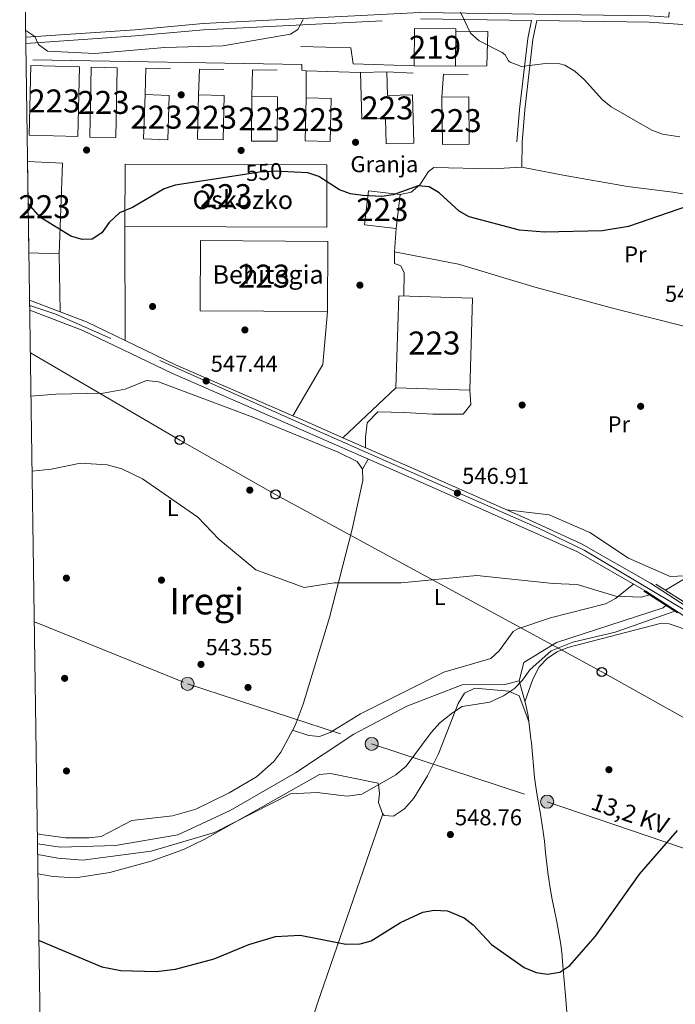
# Model space of a CAD drawing. Extents: x 600361 to 607230, y 752508 to 757237.
# Drawn here: x 600361 to 600646, y 756558 to 756986 of the extents above; entities that cross this region are included whole.
import ezdxf
from ezdxf.enums import TextEntityAlignment as Align

# ---------------------------------------------------------------- set-up
doc = ezdxf.new("R2010")
doc.units = 0
doc.header["$MEASUREMENT"] = 0
for name, pattern in [('DGN Style 3', [108.861424, 77.75816, -31.103264]), ('DGN Style 4', [124.49081416000001, 62.20652800000001, -31.103264, 0.07775816, -31.103264]), ('DGN Style 5', [54.430712, 23.327448, -31.103264]), ('DGN Style 7', [155.51632, 69.98234400000001, -31.103264, 23.327448, -31.103264])]:
    doc.linetypes.add(name, pattern=pattern)
for name, color, linetype in [('Nivel 11', 7, 'Continuous'), ('Nivel 15', 7, 'Continuous'), ('Nivel 16', 7, 'Continuous'), ('Nivel 17', 7, 'Continuous'), ('Nivel 19', 7, 'Continuous'), ('Nivel 21', 7, 'Continuous'), ('Nivel 22', 7, 'Continuous'), ('Nivel 23', 7, 'Continuous'), ('Nivel 32', 7, 'Continuous'), ('Nivel 33', 7, 'Continuous'), ('Nivel 36', 7, 'Continuous'), ('Nivel 37', 7, 'Continuous'), ('Nivel 4', 7, 'Continuous'), ('Nivel 41', 7, 'Continuous'), ('Nivel 44', 7, 'Continuous'), ('Nivel 45', 7, 'Continuous'), ('Nivel 48', 7, 'Continuous'), ('Nivel 49', 7, 'Continuous'), ('Nivel 5', 7, 'Continuous'), ('Nivel 52', 7, 'Continuous'), ('Nivel 54', 7, 'Continuous'), ('Nivel 61', 7, 'Continuous'), ('Nivel 7', 7, 'Continuous')]:
    doc.layers.add(name, color=color, linetype=linetype)
doc.styles.add('Style-arial', font='arial.shx', dxfattribs={"bigfont": 'arialbig.shx'})
doc.styles.add('Style-ariali', font='ariali.shx', dxfattribs={"bigfont": 'arialibig.shx'})
doc.styles.add('Style-arialn', font='arialn.shx', dxfattribs={"bigfont": 'arialnbig.shx'})
doc.styles.add('Style-arialni', font='arialni.shx', dxfattribs={"bigfont": 'arialnibig.shx'})
doc.styles.add('Style-times', font='times.shx', dxfattribs={"bigfont": 'timesbig.shx'})

# ---------------------------------------------------------------- blocks, each defined once
blk = doc.blocks.new('5PATER')
at = {"layer": 'Nivel 7', "linetype": 'Continuous', "lineweight": 0}
h = blk.add_hatch(color=53, dxfattribs=at)
edge = h.paths.add_edge_path()
edge.add_ellipse((0, 0), major_axis=(-1.095731442945027, -1.110710700472634), ratio=0.9994222409660316, start_angle=0, end_angle=360)
blk = doc.blocks.new('5PERFI')
at = {"layer": 'Nivel 17', "linetype": 'Continuous', "lineweight": 0}
h = blk.add_hatch(color=7, dxfattribs=at)
edge = h.paths.add_edge_path()
edge.add_arc((0, 0), 1.55999999938624, 315.0000000018422, 675.0000000018422)
blk = doc.blocks.new('5PTT')
at = {"layer": 'Nivel 33', "color": 7, "linetype": 'Continuous', "lineweight": 30}
blk.add_circle((0.0002382684033364058, 0.0004306400660425425), 1.995000006667076, dxfattribs=at)
blk = doc.blocks.new('5PELE')
at = {"layer": 'Nivel 32', "linetype": 'Continuous', "lineweight": 0}
h = blk.add_hatch(color=9, dxfattribs=at)
edge = h.paths.add_edge_path()
edge.add_arc((-0.0002000001259148121, 0), 2.85, 0, 360)
at = {"layer": 'Nivel 32', "color": 8, "linetype": 'Continuous', "lineweight": 0}
blk.add_circle((-0.0002000001259148121, 0), 2.85, dxfattribs=at)

msp = doc.modelspace()

# ---------------------------------------------------------------- linework, layer by layer
at = {"layer": 'Nivel 11', "color": 142, "linetype": 'DGN Style 3', "lineweight": 13}
for points in [[(600577.7749999999, 756698.227, 544.011), (600579.7420000001, 756706.176, 544.011), (600593.9410000001, 756714.8319999999, 544.032), (600640.2690000001, 756729.9040000001, 544.361), (600641.8500000001, 756731.2550000001, 544.381)], [(600368.311, 756627.317, 543.44), (600378.236, 756625.8119999999, 543.5070000000001), (600402.2380000001, 756626.6359999999, 543.456), (600429.3130000001, 756631.233, 543.394), (600452.004, 756641.756, 543.394), (600480.477, 756658.2239999999, 543.3530000000001), (600505.7550000001, 756675.0590000001, 542.818), (600528.898, 756687.132, 542.859), (600552.8630000001, 756696.3770000001, 543.291), (600571.46, 756696.6370000001, 544.011), (600577.7749999999, 756698.227, 544.011)], [(600577.7749999999, 756698.227, 544.011), (600579.0419999999, 756693.4780000001, 544.932), (600580.3090000001, 756688.73, 545.854), (600580.5760000001, 756687.7320000001, 546.048), (600581.602, 756682.915, 546.9060000000001), (600582.284, 756677.996, 547.598), (600582.8219999999, 756673.0320000001, 548.063), (600583.03, 756671.162, 548.167), (600583.514, 756666.186, 548.189), (600583.9210000001, 756661.1980000001, 547.993), (600584.3929999999, 756656.2209999999, 547.843), (600584.6470000001, 756654.1270000001, 547.8580000000001), (600585.3910000001, 756649.19, 547.987), (600586.2550000001, 756644.2650000001, 548.1320000000001), (600587.1359999999, 756639.3400000001, 548.274), (600587.932, 756634.4040000001, 548.395), (600588.064, 756633.476, 548.414), (600588.6880000001, 756628.517, 548.487), (600589.2390000001, 756623.5449999999, 548.538), (600589.784, 756618.5730000001, 548.594), (600590.388, 756613.612, 548.687), (600590.469, 756613.0160000001, 548.702), (600591.2309999999, 756608.0789999999, 548.864), (600592.131, 756603.1640000001, 549.081), (600593.1030000001, 756598.2590000001, 549.333), (600594.0819999999, 756593.3559999999, 549.6), (600595.0020000001, 756588.4450000001, 549.861), (600595.7990000001, 756583.5150000001, 550.096), (600596.4070000001, 756578.557, 550.284), (600596.476, 756577.8330000001, 550.307), (600596.9140000001, 756572.851, 550.439), (600597.3260000001, 756567.869, 550.5500000000001), (600597.72, 756562.8859999999, 550.6560000000001), (600598.105, 756557.9040000001, 550.775), (600598.3910000001, 756554.1769999999, 550.883)]]:
    msp.add_polyline3d(points, dxfattribs=at)
at = {"layer": 'Nivel 15', "color": 53, "linetype": 'Continuous', "lineweight": 13, "extrusion": (0.0002435880501822386, 0.04430103882354679, 0.9990181973437803), "elevation": 34240.54474505185, "flags": 128}
msp.add_lwpolyline([(-596378.8935909849, -759484.8943420348), (-596360.8883243112, -759484.8933430316), (-596360.8870511283, -759501.1455379105), (-596378.8923233007, -759501.1455379105), (-596378.8932121515, -759500.0734959494), (-596378.8935909849, -759484.8943420348)], dxfattribs=at)
at = {"layer": 'Nivel 15', "color": 1, "linetype": 'Continuous', "lineweight": 13, "extrusion": (-0.0009900488729098669, 2.639608923527841e-05, 0.9999995095531176), "elevation": -18.63142134641544, "flags": 128}
msp.add_lwpolyline([(600386.8500205909, 756965.2377555056), (600386.0400209881, 756934.8567554951), (600364.8440105852, 756935.4217554955), (600365.6540101883, 756965.802755506), (600386.8500205909, 756965.2377555056)], dxfattribs=at)
at = {"layer": 'Nivel 15', "color": 1, "linetype": 'Continuous', "lineweight": 13, "extrusion": (0.01605791222307757, 0.007681834244139742, 0.9998415538862554), "elevation": 16010.51114035808, "flags": 128}
msp.add_lwpolyline([(423730.2818945317, -868082.5837834275), (423723.1646362159, -868096.0663524359), (423688.1645297293, -868077.58399742)], dxfattribs=at)
at = {"layer": 'Nivel 15', "color": 1, "linetype": 'Continuous', "lineweight": 13, "extrusion": (-0.0009918734194183155, 3.926260364195992e-05, 0.9999995073226625), "elevation": -10.24965901489441, "flags": 128}
msp.add_lwpolyline([(600377.8866877283, 756883.7969858157), (600364.8006812711, 756884.3149858164)], dxfattribs=at)
at = {"layer": 'Nivel 15', "color": 1, "linetype": 'Continuous', "lineweight": 13, "extrusion": (-0.009597781900341143, 0.0003045279543495331, 0.9999538938597713), "elevation": -4978.026933301162, "flags": 128}
msp.add_lwpolyline([(600501.8249123625, 756827.1160414014), (600503.0958538207, 756867.1740432587), (600535.1543333991, 756866.1570432116), (600533.8833919412, 756826.0990413541), (600501.8249123625, 756827.1160414014)], dxfattribs=at)
at = {"layer": 'Nivel 15', "color": 1, "linetype": 'Continuous', "lineweight": 13}
for points in [[(600391.6170000001, 756965.0190000001, 556.746), (600390.993, 756934.6200000001, 556.0260000000001), (600402.344, 756934.3859999999, 556.088), (600402.9680000001, 756964.7849999999, 556.088), (600391.6170000001, 756965.0190000001, 556.746)], [(600519.9210000001, 756931.631, 555.82), (600519.622, 756942.675, 555.841), (600509.3060000001, 756942.395, 556.458), (600508.754, 756962.699, 556.828), (600520.196, 756963.01, 556.294), (600520.476, 756952.69, 556.2520000000001), (600531.318, 756952.9839999999, 555.594), (600531.8859999999, 756932.0349999999, 555.738), (600519.9210000001, 756931.631, 555.82)], [(600414.4199999999, 756933.8160000001, 556.15), (600415.075, 756953.1259999999, 556.1080000000001), (600425.5860000001, 756952.7690000001, 555.985), (600424.9310000001, 756933.459, 555.985), (600414.4199999999, 756933.8160000001, 556.15)], [(600437.8570000001, 756933.712, 555.985), (600438.3060000001, 756953.0390000001, 555.964), (600449.4639999999, 756952.7790000001, 555.779), (600449.0149999999, 756933.452, 555.779), (600437.8570000001, 756933.712, 555.985)], [(600461.345, 756932.889, 556.191), (600461.4850000001, 756952.273, 555.82), (600472.595, 756952.192, 555.532), (600472.4550000001, 756932.808, 555.532), (600461.345, 756932.889, 556.191)], [(600484.615, 756932.9680000001, 556.0260000000001), (600485.0730000001, 756951.7390000001, 556.088), (600495.994, 756951.4720000001, 555.985), (600495.5360000001, 756932.7010000001, 555.985), (600484.615, 756932.9680000001, 556.0260000000001)], [(600544.368, 756931.4169999999, 556.088), (600544.162, 756952.031, 555.82), (600555.7860000001, 756952.1470000001, 555.779), (600555.9909999999, 756931.533, 555.779), (600544.368, 756931.4169999999, 556.088)], [(600406.2890000001, 756895.8019999999, 555.5120000000001), (600406.405, 756922.872, 555.471), (600494.145, 756922.494, 555.471), (600494.0290000001, 756895.425, 556.088), (600406.2890000001, 756895.8019999999, 555.5120000000001)], [(600512.1610000001, 756911.2550000001, 554.997), (600525.99, 756909.638, 554.73), (600524.2660000001, 756894.8940000001, 555.059), (600510.4369999999, 756896.51, 555.059), (600512.1610000001, 756911.2550000001, 554.997)], [(600494.3929999999, 756858.7579999999, 551.809), (600439.04, 756859.0730000001, 551.809), (600439.2150000001, 756889.5970000001, 553.105), (600494.568, 756889.281, 552.693), (600494.3929999999, 756858.7579999999, 551.809)]]:
    msp.add_polyline3d(points, dxfattribs=at)
at = {"layer": 'Nivel 16', "color": 1, "linetype": 'Continuous', "lineweight": 13, "extrusion": (-0.02795821189857708, -0.01868506529458339, 0.9994344434340712), "elevation": -30379.74311715284, "flags": 128}
msp.add_lwpolyline([(-295699.8775209677, 919362.9691316942), (-295687.4136489119, 919380.692842321), (-295680.9884505747, 919377.6298520616)], dxfattribs=at)
at = {"layer": 'Nivel 16', "color": 1, "linetype": 'Continuous', "lineweight": 13, "extrusion": (-0.2579530974884885, 0.008179427132835254, 0.9661228164513417), "elevation": -148176.0967477719, "flags": 128}
msp.add_lwpolyline([(-775618.052216223, 556863.0968893592), (-775618.052216223, 556835.5979568525)], dxfattribs=at)
at = {"layer": 'Nivel 16', "color": 1, "linetype": 'Continuous', "lineweight": 13, "extrusion": (0.02797750868772337, 0.05666494088310908, 0.9980011740886593), "elevation": 60245.8185500473, "flags": 128}
msp.add_lwpolyline([(-203255.7019935788, -942620.9033640553), (-203250.9439091822, -942631.3155169967), (-203260.5645312076, -942635.8728119012)], dxfattribs=at)
at = {"layer": 'Nivel 16', "color": 1, "linetype": 'Continuous', "lineweight": 13, "extrusion": (0.01623514783818655, 0.06604621886844304, 0.997684477652055), "elevation": 60296.76740548074, "flags": 128}
msp.add_lwpolyline([(-402389.0590367739, -876328.5437935959), (-402386.7397632773, -876339.4241665879), (-402397.1643521297, -876341.850195701)], dxfattribs=at)
at = {"layer": 'Nivel 16', "color": 1, "linetype": 'Continuous', "lineweight": 13, "extrusion": (0.01605045936011291, 0.06166071976923278, 0.9979681048970802), "elevation": 56866.59527850625, "flags": 128}
msp.add_lwpolyline([(-390414.669463478, -881971.4415519915), (-390411.9922873885, -881982.7417896963), (-390422.4876717678, -881985.3157327292)], dxfattribs=at)
at = {"layer": 'Nivel 16', "color": 1, "linetype": 'Continuous', "lineweight": 13, "extrusion": (0.0004147256856040493, 0.0581965067497634, 0.9983050608930772), "elevation": 44856.12903625547, "flags": 128}
msp.add_lwpolyline([(-595075.6988591393, -759889.0758656776), (-595075.6988591393, -759900.7429363895)], dxfattribs=at)
at = {"layer": 'Nivel 16', "color": 1, "linetype": 'Continuous', "lineweight": 13, "extrusion": (-0.0599730546697033, 0.001745973750236722, 0.9981984693883518), "elevation": -34136.8824736025, "flags": 128}
msp.add_lwpolyline([(-774117.1118674118, 577194.6544876583), (-774117.1118674115, 577218.3050930204)], dxfattribs=at)
at = {"layer": 'Nivel 16', "color": 1, "linetype": 'Continuous', "lineweight": 13, "extrusion": (0.1551194408265679, -0.007625023515832876, 0.9878662956564699), "elevation": 87930.04034979126, "flags": 128}
msp.add_lwpolyline([(785533.6056784613, -555718.522391536), (785533.6056784615, -555730.0479702638)], dxfattribs=at)
at = {"layer": 'Nivel 16', "color": 1, "linetype": 'Continuous', "lineweight": 13, "extrusion": (0.0323938955428236, 0.06323474286596485, 0.9974728080635763), "elevation": 67874.0472310133, "flags": 128}
msp.add_lwpolyline([(-189370.4574945275, -945072.4417863295), (-189366.491447837, -945081.7029666889), (-189376.1284833556, -945086.3335568686)], dxfattribs=at)
at = {"layer": 'Nivel 16', "color": 1, "linetype": 'Continuous', "lineweight": 13}
for points in [[(600550.146, 756980.693, 556.684), (600564.03, 756980.5390000001, 556.972), (600563.601, 756965.6359999999, 557.117), (600550.0630000001, 756965.5290000001, 556.931)], [(600366.243, 756968.244, 554.01), (600483.163, 756966.1359999999, 554.133), (600483.1769999999, 756963.7080000001, 554.154), (600485.156, 756963.3859999999, 554.133)]]:
    msp.add_polyline3d(points, dxfattribs=at)
at = {"layer": 'Nivel 21', "color": 7, "linetype": 'Continuous', "lineweight": 0, "extrusion": (0.0004198885965706573, -0.1437611681155192, 0.9896123232031966), "elevation": -108010.3793623051, "flags": 128}
msp.add_lwpolyline([(602614.4123937278, 747374.6740925403), (602614.412393728, 747324.5077692345)], dxfattribs=at)
at = {"layer": 'Nivel 21', "color": 7, "linetype": 'Continuous', "lineweight": 0, "extrusion": (0.005072510352774381, -0.2629547531741309, 0.9647948317760896), "elevation": -195444.7956073713, "flags": 128}
msp.add_lwpolyline([(614863.8540099487, 719050.052677056), (614863.8540099487, 719076.1169517245)], dxfattribs=at)
at = {"layer": 'Nivel 21', "color": 7, "linetype": 'Continuous', "lineweight": 13, "extrusion": (0.01368196099475439, -0.005220571898141645, 0.9998927690369575), "elevation": 4811.733110115309, "flags": 128}
msp.add_lwpolyline([(600301.1399468302, 756899.1514740558), (600314.4105506728, 756894.0884050599)], dxfattribs=at)
at = {"layer": 'Nivel 21', "color": 7, "linetype": 'Continuous', "lineweight": 13, "extrusion": (0.03087191774615143, 0.0398263513421299, 0.9987295862411647), "elevation": 49225.72243746695, "flags": 128}
msp.add_lwpolyline([(-10819.31088399026, -964753.323972173), (-10831.12230324396, -964756.9159112335), (-10849.34840439819, -964760.8055248018)], dxfattribs=at)
at = {"layer": 'Nivel 21', "color": 7, "linetype": 'Continuous', "lineweight": 0, "extrusion": (-0.01389235092786774, -0.02863095469426986, 0.999493507242039), "elevation": -29463.80337928417, "flags": 128}
msp.add_lwpolyline([(209857.3715599916, 942567.7743863356), (209859.4499188829, 942593.5101632099), (209851.2306465447, 942615.160896136)], dxfattribs=at)
at = {"layer": 'Nivel 21', "color": 7, "linetype": 'Continuous', "lineweight": 13, "extrusion": (0.008824834342692104, -0.005947632799784326, 0.9999433723781077), "elevation": 1345.3132416475, "flags": 128}
msp.add_lwpolyline([(600378.214839041, 756867.5453909507), (600400.1072457815, 756856.9862041872), (600451.0273903427, 756834.8538127244)], dxfattribs=at)
at = {"layer": 'Nivel 21', "color": 7, "linetype": 'Continuous', "lineweight": 0, "extrusion": (-0.179307578947258, -0.1678987183290904, 0.9693600015038384), "elevation": -234210.3629364202, "flags": 128}
msp.add_lwpolyline([(-141982.9596607722, 926466.5718251397), (-141982.9596607722, 926499.2450671126)], dxfattribs=at)
at = {"layer": 'Nivel 21', "color": 7, "linetype": 'Continuous', "lineweight": 13, "extrusion": (-0.06341455650944619, -0.1720209988708057, 0.983050034316769), "elevation": -167728.7496838178, "flags": 128}
msp.add_lwpolyline([(301640.722740093, 902342.608448643), (301644.2031925439, 902342.4066350213), (301664.4753485091, 902341.1630267573)], dxfattribs=at)
at = {"layer": 'Nivel 21', "color": 1, "linetype": 'Continuous', "lineweight": 0, "elevation": 547.4060000000001, "flags": 128}
msp.add_lwpolyline([(600637.206, 756740.2720000001), (600653.1910000001, 756730.105)], dxfattribs=at)
at = {"layer": 'Nivel 21', "color": 1, "linetype": 'Continuous', "lineweight": 0, "extrusion": (-0.01875924846703602, 0.01202105645741693, 0.9997517615881453), "elevation": -1623.784196089304, "flags": 128}
msp.add_lwpolyline([(-961206.79903094, 97428.60750534467), (-961206.79903094, 97411.05843069672)], dxfattribs=at)
at = {"layer": 'Nivel 21', "color": 7, "linetype": 'Continuous', "lineweight": 0}
for points in [[(600363.1710000001, 756978.0889999999, 556.196), (600410.73, 756981.3360000001, 557.1370000000001), (600440.2390000001, 756983.9920000001, 556.849), (600534.717, 756988.8319999999, 554.936), (600634.4070000001, 756987.3060000001, 560.1), (600642.855, 756986.713, 560.0790000000001), (600643.172, 756994.6499999999, 560.059), (600641.229, 757004.129, 560.614), (600638.179, 757016.226, 562.9590000000001), (600635.854, 757035.3500000001, 565.84), (600635.1680000001, 757056.409, 568.432), (600634.48, 757080.5970000001, 572.567), (600632.453, 757138.4890000001, 585.01)], [(600583.138, 756985.3470000001, 556.993), (600581.45, 756977.4780000001, 556.931), (600577.8700000001, 756946.683, 555.285), (600576.7679999999, 756932.5090000001, 553.516)]]:
    msp.add_polyline3d(points, dxfattribs=at)
at = {"layer": 'Nivel 21', "color": 7, "linetype": 'DGN Style 3', "lineweight": 0}
for points in [[(600363.212, 756975.3289999999, 556.19), (600410.946, 756978.602, 557.1370000000001), (600440.432, 756981.2550000001, 556.849), (600534.7660000001, 756986.088, 554.936), (600583.138, 756985.3470000001, 556.993)], [(601323.0590000001, 756787.631, 555.306), (601326.372, 756792.8589999999, 555.45), (601325.814, 756797.439, 555.45), (601317.807, 756807.986, 555.409), (601315.5430000001, 756810.5460000001, 555.594), (601294.4880000001, 756834.48, 556.1080000000001), (601270.1100000001, 756856.905, 556.314), (601250.0730000001, 756867.342, 555.388), (601228.406, 756874.021, 554.915), (601181.1429999999, 756886.1810000001, 554.6270000000001), (601094.3870000001, 756908.199, 552.673), (600965.416, 756942.3389999999, 552.714), (600883.6710000001, 756962.996, 554.01), (600865.9010000001, 756966.192, 554.586), (600845.7620000001, 756968.5689999999, 554.607), (600757.298, 756976.54, 558.227), (600710.0660000001, 756979.2520000001, 559.75), (600634.29, 756984.565, 560.1), (600585.4450000001, 756985.3119999999, 556.993), (600583.686, 756977.1100000001, 556.931), (600580.1240000001, 756946.4650000001, 555.285), (600579.0249999999, 756932.334, 553.516)]]:
    msp.add_polyline3d(points, dxfattribs=at)
at = {"layer": 'Nivel 21', "color": 7, "linetype": 'Continuous', "lineweight": 13}
for points in [[(600899.6610000001, 756562.423, 555.491), (600883.5490000001, 756571.9580000001, 554.812), (600859.5220000001, 756587.521, 554.195), (600819.277, 756614.149, 553.0840000000001), (600778.6570000001, 756641.048, 551.644), (600743.0279999999, 756664.5560000001, 550.245), (600703.308, 756690.6140000001, 549.0310000000001), (600667.199, 756714.854, 547.57), (600632.767, 756737.132, 546.953), (600603.0160000001, 756754.2150000001, 546.953), (600578.753, 756765.185, 546.768), (600531.03, 756786.338, 546.809), (600480.8189999999, 756808.3659999999, 547.426), (600426.638, 756831.9169999999, 548.044), (600388.0449999999, 756850.5320000001, 548.496), (600364.9110000001, 756859.3600000001, 548.862)], [(600501.037, 756803.9169999999, 547.198), (600532.6640000001, 756790.0419999999, 546.809), (600580.4070000001, 756768.8800000001, 546.768), (600604.862, 756757.8230000001, 546.953), (600634.8759999999, 756740.5889999999, 546.953), (600669.4269999999, 756718.2339999999, 547.57), (600705.547, 756693.987, 549.0310000000001), (600745.253, 756667.9380000001, 550.245), (600780.8899999999, 756644.425, 551.644), (600821.5120000001, 756617.5249999999, 553.0840000000001), (600861.74, 756590.908, 554.195), (600885.6810000001, 756575.3999999999, 554.812), (600901.5109999999, 756566.033, 555.491), (600925.919, 756555.3459999999, 556.0260000000001), (600942.26, 756549.298, 556.6850000000001)]]:
    msp.add_polyline3d(points, dxfattribs=at)
at = {"layer": 'Nivel 22', "color": 30, "linetype": 'DGN Style 5', "lineweight": 30, "elevation": 550, "flags": 128}
msp.add_lwpolyline([(600477.057, 756919.564), (600472.017, 756919.835), (600464.78, 756919.321), (600456.551, 756918.0490000001)], dxfattribs=at)
at = {"layer": 'Nivel 23', "color": 7, "linetype": 'DGN Style 4', "lineweight": 0}
msp.add_polyline3d([(600946.956, 756546.1810000001, 556.249), (600911.4010000001, 756559.923, 555), (600900.7339999999, 756564.504, 554.782), (600877.8530000001, 756578.3300000001, 554.171), (600815.8910000001, 756619.2380000001, 552.4250000000001), (600758.4369999999, 756657.068, 550.641), (600700.75, 756694.862, 548.323), (600651.2550000001, 756728.0989999999, 545.202), (600606.0560000001, 756754.986, 545.4780000000001), (600586.118, 756764.5220000001, 545.767), (600551.578, 756779.73, 546.167), (600520.8729999999, 756793.287, 546.561), (600478.2649999999, 756812.1440000001, 546.783), (600400.1769999999, 756847.071, 547.764), (600376.2039999999, 756857.601, 548.312), (600364.881, 756861.432, 548.097)], dxfattribs=at)
at = {"layer": 'Nivel 32', "color": 6, "linetype": 'DGN Style 7', "lineweight": 0}
msp.add_polyline3d([(600366.8970000001, 756723.821, 545), (600433.538, 756696.825, 545), (600513.5789999999, 756670.7650000001, 545), (600589.898, 756645.6359999999, 547.716), (600660.6329999999, 756621.4369999999, 550.66), (600737.882, 756594.446, 552.169), (600870.044, 756549.7720000001, 554.8530000000001), (600956.6000000001, 756494.8600000001, 558.725), (601072.925, 756389.602, 565)], dxfattribs=at)
at = {"layer": 'Nivel 33', "color": 7, "linetype": 'Continuous', "lineweight": 0}
msp.add_polyline3d([(600365.182, 756840.848, 545), (600430.0989999999, 756802.8940000001, 545.759), (600471.788, 756779.2380000001, 545.75), (600613.655, 756702.0430000001, 545.859), (600660.057, 756676.1329999999, 548.59), (600703.612, 756652.477, 550.231), (600749.6570000001, 756626.953, 551.368), (600795.45, 756600.923, 552.646), (600839.006, 756577.889, 553.774), (600914.743, 756536.973, 555)], dxfattribs=at)
at = {"layer": 'Nivel 36', "color": 92, "linetype": 'Continuous', "lineweight": 0, "extrusion": (0.03142058955693323, 0.05505167362482173, 0.9979890078467804), "elevation": 61077.19701367787, "flags": 128}
msp.add_lwpolyline([(-146405.9124667339, -952983.9620295959), (-146405.9124667338, -952989.0419175867)], dxfattribs=at)
at = {"layer": 'Nivel 36', "color": 92, "linetype": 'Continuous', "lineweight": 0, "extrusion": (-0.7882762613246319, 0.2932858335011533, 0.5409287898601761), "elevation": -251166.2212324374, "flags": 128}
msp.add_lwpolyline([(-918320.5478010552, 162203.8587944097), (-918465.072793059, 162191.5351830752), (-918552.154172769, 162187.4130450631)], dxfattribs=at)
at = {"layer": 'Nivel 36', "color": 92, "linetype": 'Continuous', "lineweight": 0}
for points in [[(600579.0249999999, 756932.334, 553.866), (600578.8470000001, 756921.53, 553.352), (600566.0460000001, 756920.858, 553.314), (600540.6000000001, 756921.344, 551.932), (600538.257, 756919.6680000001, 551.683), (600534.531, 756913.8900000001, 551.075), (600530.7490000001, 756910.692, 550.636), (600525.99, 756909.638, 550.636)], [(600578.8470000001, 756921.53, 553.352), (600596.837, 756918.139, 553.722), (600624.8940000001, 756913.1470000001, 554.064), (600644.5120000001, 756910.659, 552.734), (600683.6540000001, 756904.166, 549.366), (600708.845, 756900.814, 548.332)], [(600524.2660000001, 756894.8940000001, 550.039), (600523.5190000001, 756884.7890000001, 549.977), (600523.5079999999, 756879.7069999999, 549.977), (600526.3200000001, 756878.676, 550.039), (600527.7409999999, 756875.6510000001, 550.019), (600527.6370000001, 756865.5530000001, 549.545)], [(600523.5190000001, 756884.7890000001, 550.0600000000001), (600551.371, 756879.4180000001, 549.751), (600585.176, 756869.212, 549.957), (600619.462, 756859.8770000001, 548.332), (600678.5989999999, 756845.0260000001, 546.789), (600699.943, 756839.8970000001, 546.747)], [(600365.4580000001, 756822.0279999999, 547.2090000000001), (600376.2420000001, 756822.77, 547.6320000000001), (600396.7890000001, 756823.3459999999, 547.282), (600406.436, 756825.024, 547.282), (600415.7390000001, 756828.7609999999, 547.343), (600420.9269999999, 756828.1640000001, 547.343), (600461.976, 756812.797, 547.385), (600498.9809999999, 756797.6510000001, 547.385), (600507.2660000001, 756793.534, 547.385), (600509.6159999999, 756790.2749999999, 547.365), (600509.8019999999, 756785.327, 547.163), (600505.132, 756764.1699999999, 546.13), (600495.304, 756725.6540000001, 544.918), (600483.854, 756688.0700000001, 544.415), (600480.254, 756678.8, 544.4350000000001), (600474.077, 756667.1259999999, 544.423), (600471.03, 756663.05, 544.319), (600463.5260000001, 756656.419, 544.014), (600451.591, 756649.462, 544.0260000000001), (600437.094, 756642.4469999999, 544.0360000000001), (600426.912, 756639.45, 544.032), (600409.267, 756637.4750000001, 544.032), (600395.9650000001, 756630.4850000001, 543.891), (600390.5519999999, 756629.916, 543.861), (600380.5, 756629.98, 543.835), (600369.655, 756631.3019999999, 543.7330000000001), (600368.2479999999, 756631.6000000001, 543.707)], [(600556.213, 756824.548, 548.476), (600556.753, 756818.321, 547.797), (600553.314, 756814.138, 547.941), (600540.2080000001, 756814.098, 547.941), (600527.8319999999, 756814.81, 547.7760000000001), (600516.304, 756815.183, 547.509), (600511.577, 756810.405, 547.509), (600510.8430000001, 756803.996, 547.385), (600510.905, 756799.588, 547.303)], [(600572.304, 756772.4720000001, 546.4590000000001), (600590.716, 756770.362, 546.027), (600608.436, 756762.6669999999, 546.048), (600625.2579999999, 756751.524, 546.048), (600643.3319999999, 756743.568, 546.027), (600659.0220000001, 756744.281, 545.966), (600674.5360000001, 756747.1939999999, 546.0070000000001), (600688.2960000001, 756753.477, 545.698)], [(600479.1669999999, 756676.7450000001, 544.432), (600486.2590000001, 756674.375, 544.505), (600490.959, 756674.0490000001, 544.5600000000001), (600495.592, 756675.686, 544.624), (600508.658, 756683.7620000001, 544.772), (600545.0279999999, 756701.946, 544.813), (600565.396, 756707.9510000001, 544.855), (600569.095, 756711.1710000001, 544.835), (600575.118, 756719.5819999999, 544.73), (600577.1910000001, 756720.852, 544.711), (600591.4099999999, 756725.645, 544.772), (600615.2280000001, 756731.619, 545.271), (600619.5760000001, 756733.9580000001, 545.5070000000001), (600627.432, 756740.1950000001, 546.953)], [(600580.22, 756689.064, 545.789), (600583.646, 756698.935, 546.107), (600586.476, 756704.2749999999, 546.068), (600590.0719999999, 756707.9990000001, 546.319), (600594.29, 756710.7409999999, 546.718), (600598.94, 756712.7450000001, 547.1560000000001), (600639.0009999999, 756723.057, 547.714), (600642.8800000001, 756722.9650000001, 547.714), (600652.298, 756719.8260000001, 547.795), (600665.4380000001, 756712.129, 548.126), (600696.189, 756690.77, 549.278), (600867.5590000001, 756578.0549999999, 554.794), (600881.3600000001, 756568.0549999999, 555.121), (600881.7820000001, 756563.0490000001, 555.12), (600878.237, 756554.452, 555.141)], [(600368.503, 756614.202, 549.238), (600374.9180000001, 756613.0860000001, 549.916), (600384.8019999999, 756612.5260000001, 550.287), (600399.76, 756614.855, 549.241), (600417.648, 756619.7930000001, 547.9590000000001), (600431.7679999999, 756624.811, 546.924), (600440.733, 756629.1229999999, 546.237), (600456.321, 756637.923, 545), (600490.899, 756657.4439999999, 544.057), (600495.6880000001, 756657.824, 544.1510000000001), (600516.4240000001, 756653.6869999999, 544.967), (600516.5009999999, 756653.05, 545), (600516.9680000001, 756649.159, 545.207), (600516.5220000001, 756645.2110000001, 545.417), (600518.311, 756640.4580000001, 545.6850000000001), (600518.987, 756639.649, 545.741), (600523.0160000001, 756639.2990000001, 545.955), (600527.838, 756642.5519999999, 546.2620000000001), (600531.979, 756647.186, 546.59), (600537.9280000001, 756656.855, 547.19), (600542.665, 756666.44, 547.755), (600551.1780000001, 756688.308, 546.623), (600553.9210000001, 756692.8319999999, 546.398), (600558.5079999999, 756695.01, 546.381), (600573.281, 756693.6869999999, 546.462), (600577.743, 756691.6270000001, 546.495), (600581.929, 756680.5560000001, 546.654)]]:
    msp.add_polyline3d(points, dxfattribs=at)
at = {"layer": 'Nivel 4', "color": 30, "linetype": 'Continuous', "lineweight": 30, "elevation": 550, "flags": 128}
for points in [[(600711.169, 756925.7080000001), (600706.206, 756925.014), (600688.405, 756925.942), (600681.4809999999, 756925.1259999999), (600665.872, 756912.658), (600651.331, 756904.717), (600625.2679999999, 756895.7110000001), (600613.7720000001, 756893.8500000001), (600588.7050000001, 756893.24), (600577.862, 756894.199), (600555.9310000001, 756899.9199999999), (600551.631, 756902.4709999999), (600542.943, 756910.3570000001), (600538.5220000001, 756913.0109999999), (600533.865, 756913.46), (600522.9099999999, 756909.5190000001), (600517.94, 756908.81), (600509.7649999999, 756909.1699999999), (600504.382, 756910.02), (600499.642, 756911.6300000001), (600490.592, 756917.4410000001), (600485.858, 756919.0900000001), (600477.057, 756919.564)], [(600456.551, 756918.0490000001), (600428.166, 756913.6610000001), (600423.4010000001, 756912.149), (600409.5460000001, 756903.9650000001), (600403.969, 756901.632), (600399.3759999999, 756897.513), (600396.209, 756893.003), (600392.034, 756890.2450000001), (600387.71, 756890.064), (600382.77, 756891.5590000001), (600369.5560000001, 756899.604), (600364.2320000001, 756905.6969999999)], [(600368.9269999999, 756585.281), (600396.2749999999, 756573.8729999999), (600404.506, 756572.246), (600419.946, 756571.7250000001), (600428.2779999999, 756572.821), (600445.038, 756577.3019999999), (600460.2209999999, 756583.463), (600471.798, 756587.0630000001), (600482.467, 756587.5959999999), (600502.379, 756583.608), (600508.5160000001, 756583.854), (600513.379, 756585.1300000001), (600526.166, 756593.1159999999), (600535.817, 756597.5730000001), (600540.746, 756598.4580000001), (600546.611, 756598.229), (600553.7760000001, 756595.0889999999), (600557.7520000001, 756592.057), (600565.7209999999, 756583.4610000001), (600579.845, 756573.497), (600585.041, 756571.307), (600590.0050000001, 756570.639), (600595.372, 756571.5549999999), (600599.8019999999, 756574.3389999999), (600610.913, 756587.2080000001), (600630.023, 756614.0860000001), (600646.548, 756633.128)]]:
    msp.add_lwpolyline(points, dxfattribs=at)
at = {"layer": 'Nivel 49', "color": 7, "linetype": 'Continuous', "lineweight": 0, "extrusion": (-2.805652590797012e-05, 0.001917179812604448, 0.9999981618155093), "elevation": 1989.757162720337, "flags": 128}
msp.add_lwpolyline([(600363.9803475349, 756921.5233412276), (600364.560349667, 756881.8902683903)], dxfattribs=at)
at = {"layer": 'Nivel 49', "color": 7, "linetype": 'Continuous', "lineweight": 0, "extrusion": (7.752342365467786e-05, -0.005277649325991116, 0.9999860701068345), "elevation": -3399.041593420234, "flags": 128}
msp.add_lwpolyline([(600364.8026438523, 756856.3187037467), (600364.8666456351, 756851.9616430665)], dxfattribs=at)
at = {"layer": 'Nivel 5', "color": 30, "linetype": 'Continuous', "lineweight": 0, "flags": 128}
for points, elevation in [([(600647.5970000001, 756934.6710000001), (600640.027, 756935.882), (600635.337, 756937.6499999999), (600617.675, 756947.8130000001), (600613.8130000001, 756950.99), (600606.1710000001, 756959.5249999999), (600601.899, 756963.2720000001), (600597.588, 756965.8559999999), (600595.412, 756966.5560000001), (600590.4010000001, 756966.7409999999), (600578.7390000001, 756965.2790000001), (600573.815, 756967.183), (600573.128, 756967.7450000001), (600571.6510000001, 756970.358), (600570.298, 756971.4709999999), (600560.3489999999, 756976.497), (600556.5719999999, 756979.784), (600552.1680000001, 756988.956)], 555), ([(600483.746, 756985.709), (600481.5009999999, 756981.479)], 555), ([(600481.5009999999, 756981.479), (600478.2180000001, 756979.334), (600448.8600000001, 756974.3119999999), (600423.6399999999, 756973.5660000001), (600393.219, 756970.977), (600372.675, 756971.9410000001), (600368.675, 756974.8300000001), (600367.145, 756978.328), (600363.128, 756981.007)], 555), ([(600641.423, 756737.5900000001), (600654.6200000001, 756745.5220000001), (600660.5390000001, 756747.4990000001), (600681.673, 756751.0290000001), (600708.969, 756761.6799999999), (600712.291, 756765.4099999999), (600714.1100000001, 756770.068), (600716.483, 756780.4920000001), (600718.97, 756785.158), (600722.4110000001, 756788.7930000001), (600732.25, 756794.9880000001), (600735.6499999999, 756795.388), (600738.55, 756794.4880000001), (600739.6499999999, 756792.6880000001), (600738.3500000001, 756790.788), (600732.95, 756786.4880000001), (600728.6499999999, 756782.4880000001), (600721.25, 756772.388), (600712.05, 756757.4880000001), (600704.3500000001, 756751.4880000001), (600685.8500000001, 756744.4880000001), (600669.45, 756739.888), (600659.02, 756735.5619999999), (600648.7890000001, 756732.905)], 545), ([(600365.9369999999, 756789.3530000001), (600374.1769999999, 756790.287), (600386.9979999999, 756792.837), (600398.575, 756792.118), (600404.875, 756790.372), (600413.9510000001, 756785.9720000001), (600437.96, 756769.361), (600447.0619999999, 756759.726), (600463.2180000001, 756746.432), (600484.223, 756738.842), (600497.2720000001, 756740.7579999999), (600526.4140000001, 756740.838), (600559.3019999999, 756744.006), (600592.4380000001, 756740.47), (600602.993, 756740.0419999999), (600619.72, 756735.03), (600630.9169999999, 756734.5900000001), (600634.3640000001, 756735.5549999999)], 545), ([(600645.4610000001, 756728.4439999999), (600619.406, 756719.3570000001), (600601.0900000001, 756714.9909999999), (600591.5970000001, 756711.1740000001), (600582.409, 756702.936), (600579.2209999999, 756698.405), (600575.638, 756694.9210000001), (600570.895, 756691.639), (600564.908, 756688.8400000001), (600552.895, 756687.0050000001), (600548.689, 756684.3260000001), (600543.216, 756679.8740000001), (600539.5120000001, 756675.6969999999), (600528.544, 756661.1030000001), (600524.0700000001, 756657.315), (600509.244, 756648.9610000001), (600502.9539999999, 756648.02), (600489.872, 756649.631), (600478.25, 756649.087), (600445.25, 756632.287), (600417.6499999999, 756624.1869999999), (600387.862, 756620.209), (600377.129, 756621.004), (600368.3800000001, 756622.6229999999)], 545)]:
    msp.add_lwpolyline(points, dxfattribs=dict(at, elevation=elevation))
at = {"layer": 'Nivel 52', "color": 1, "linetype": 'Continuous', "lineweight": 13, "extrusion": (0.0002435880501822386, 0.04430103882354679, 0.9990181973437803), "elevation": 34240.54474505185, "flags": 128}
msp.add_lwpolyline([(-596378.8935909849, -759484.8943420348), (-596378.8932121515, -759500.0734959494), (-596378.8923233007, -759501.1455379105), (-596360.8870511283, -759501.1455379105), (-596360.8883243112, -759484.8933430316)], close=True, dxfattribs=at)
at = {"layer": 'Nivel 52', "color": 1, "linetype": 'Continuous', "lineweight": 13}
msp.add_polyline3d([(600519.9210000001, 756931.631, 555.82), (600531.8859999999, 756932.0349999999, 555.738), (600531.318, 756952.9839999999, 555.594), (600520.476, 756952.69, 556.2520000000001), (600520.196, 756963.01, 556.294), (600508.754, 756962.699, 556.828), (600509.3060000001, 756942.395, 556.458), (600519.622, 756942.675, 555.841)], close=True, dxfattribs=at)
for points in [[(600386.594, 756965.237, 555.8000000000001), (600365.398, 756965.8019999999, 555.779), (600364.588, 756935.4210000001, 555.779), (600385.784, 756934.8559999999, 555.8000000000001)], [(600391.6170000001, 756965.0190000001, 556.746), (600390.993, 756934.6200000001, 556.0260000000001), (600402.344, 756934.3859999999, 556.088), (600402.9680000001, 756964.7849999999, 556.088)], [(600414.4199999999, 756933.8160000001, 556.15), (600424.9310000001, 756933.459, 555.985), (600425.5860000001, 756952.7690000001, 555.985), (600415.075, 756953.1259999999, 556.1080000000001)], [(600437.8570000001, 756933.712, 555.985), (600449.0149999999, 756933.452, 555.779), (600449.4639999999, 756952.7790000001, 555.779), (600438.3060000001, 756953.0390000001, 555.964)], [(600461.345, 756932.889, 556.191), (600472.4550000001, 756932.808, 555.532), (600472.595, 756952.192, 555.532), (600461.4850000001, 756952.273, 555.82)], [(600484.615, 756932.9680000001, 556.0260000000001), (600495.5360000001, 756932.7010000001, 555.985), (600495.994, 756951.4720000001, 555.985), (600485.0730000001, 756951.7390000001, 556.088)], [(600544.368, 756931.4169999999, 556.088), (600555.9909999999, 756931.533, 555.779), (600555.7860000001, 756952.1470000001, 555.779), (600544.162, 756952.031, 555.82)], [(600377.631, 756883.7960000001, 555.532), (600379.1969999999, 756923.344, 555.203), (600363.9650000001, 756923.9469999999, 555.443), (600364.5449999999, 756884.314, 555.519)], [(600406.2890000001, 756895.8019999999, 555.5120000000001), (600494.0290000001, 756895.425, 556.088), (600494.145, 756922.494, 555.471), (600406.405, 756922.872, 555.471)], [(600512.1610000001, 756911.2550000001, 554.997), (600510.4369999999, 756896.51, 555.059), (600524.2660000001, 756894.8940000001, 555.059), (600525.99, 756909.638, 554.73)], [(600494.3929999999, 756858.7579999999, 551.809), (600494.568, 756889.281, 552.693), (600439.2150000001, 756889.5970000001, 553.105), (600439.04, 756859.0730000001, 551.809)], [(600524.156, 756825.565, 555.224), (600556.213, 756824.548, 555.532), (600557.4839999999, 756864.6059999999, 555.532), (600525.4269999999, 756865.6229999999, 555.224)]]:
    msp.add_3dface(points, dxfattribs=at)
at = {"layer": 'Nivel 54', "color": 9, "linetype": 'Continuous', "lineweight": 0}
msp.add_polyline3d([(600669.4269999999, 756718.2339999999, 547.57), (600634.8759999999, 756740.5889999999, 546.953), (600604.862, 756757.8230000001, 546.953), (600580.4070000001, 756768.8800000001, 546.768), (600532.6640000001, 756790.0419999999, 546.809), (600501.037, 756803.9169999999, 547.198), (600482.439, 756812.0760000001, 547.426), (600479.2420000001, 756813.466, 547.463), (600428.325, 756835.598, 548.044), (600406.4340000001, 756846.1570000001, 548.3000000000001), (600389.649, 756854.253, 548.496), (600378.1159999999, 756858.6540000001, 548.677), (600364.8470000001, 756863.717, 548.885), (600364.9110000001, 756859.3600000001, 548.862), (600388.0449999999, 756850.5320000001, 548.496), (600426.638, 756831.9169999999, 548.044), (600480.8189999999, 756808.3659999999, 547.426), (600531.03, 756786.338, 546.809), (600578.753, 756765.185, 546.768), (600603.0160000001, 756754.2150000001, 546.953), (600632.767, 756737.132, 546.953), (600667.199, 756714.854, 547.57)], dxfattribs=at)
at = {"layer": 'Nivel 61', "color": 7, "linetype": 'Continuous', "lineweight": 0}
msp.add_polyline3d([(600360.8800000001, 757134.45, 560.484), (603759.4199999999, 757185, 590.223), (607157.94, 757237.25, 0), (607194.1300000001, 754923.77, 0), (607230.29, 752610.3300000001, 0), (603829.48, 752558.06, 0), (600428.6699999999, 752507.51, 659.568), (600394.78, 754820.98, 640.476)], close=True, dxfattribs=at)

# ---------------------------------------------------------------- block references
at = {"layer": 'Nivel 17', "color": 7, "linetype": 'Continuous', "lineweight": 0}
for p in [(600430.747, 756953.006, 553.083), (600506.584, 756932.3589999999, 552.795), (600389.6170000001, 756928.9890000001, 553.227), (600456.811, 756928.821, 552.713), (600508.463, 756870.236, 549.441), (600418.3119999999, 756860.966, 549.4), (600458.4610000001, 756850.7660000001, 548.988), (600579, 756818.1100000001, 547.671), (600630.538, 756817.557, 547.013), (600460.591, 756781.1140000001, 545.861), (600380.827, 756742.8700000001, 542.8770000000001), (600422.183, 756741.969, 543.041), (600380.0800000001, 756699.273, 543.165), (600459.8189999999, 756695.3090000001, 543.556), (600380.872, 756658.99, 542.7330000000001), (600616.764, 756659.541, 549.1320000000001)]:
    msp.add_blockref('5PERFI', p, dxfattribs=at)
at = {"layer": 'Nivel 32', "color": 8, "linetype": 'Continuous', "lineweight": 0}
for p in [(600433.538, 756696.825, 545), (600513.5789999999, 756670.7650000001, 545), (600589.898, 756645.6359999999, 547.716)]:
    msp.add_blockref('5PELE', p, dxfattribs=at)
at = {"layer": 'Nivel 33', "color": 7, "linetype": 'Continuous', "lineweight": 30}
for p in [(600430.0989999999, 756802.8940000001, 545.759), (600471.788, 756779.2380000001, 545.75), (600613.655, 756702.0430000001, 545.859)]:
    msp.add_blockref('5PTT', p, dxfattribs=at)
at = {"layer": 'Nivel 7', "color": 53, "linetype": 'Continuous', "lineweight": 0}
for p in [(600441.608, 756828.5689999999, 547.444), (600550.8489999999, 756779.8090000001, 546.909), (600439.368, 756705.3500000001, 543.554), (600547.8130000001, 756631.348, 548.761)]:
    msp.add_blockref('5PATER', p, dxfattribs=at)

# ---------------------------------------------------------------- texts
at = {"layer": 'Nivel 19', "color": 7, "linetype": 'Continuous', "lineweight": 0, "style": 'Style-arial'}
msp.add_text('Granja', height=7.000002, dxfattribs=at).set_placement((600519.0967906408, 756922.8560009999, 550.213), align=Align.MIDDLE_CENTER)
at = {"layer": 'Nivel 37', "color": 92, "linetype": 'Continuous', "lineweight": 0, "style": 'Style-arialn'}
for s, p in [('Pr', (600628.2378385228, 756883.595001, 549.34)), ('Pr', (600621.0618385228, 756809.7310009999, 546.48)), ('L', (600427.0881597833, 756773.3060009999, 544.381)), ('L', (600543.1391597835, 756734.625001, 545.143))]:
    msp.add_text(s, height=7.000002, dxfattribs=at).set_placement(p, align=Align.MIDDLE_CENTER)
at = {"layer": 'Nivel 41', "color": 7, "linetype": 'Continuous', "lineweight": 0, "style": 'Style-ariali'}
msp.add_text('550', height=7.000002, rotation=4.062548141590055, dxfattribs=at).set_placement((600466.8018625127, 756919.4646805634, 550), align=Align.MIDDLE_CENTER)
msp.add_text('550', height=7.000002, rotation=4.062548141590055, dxfattribs=at).set_placement((600466.8018625127, 756919.4646805634, 550), align=Align.MIDDLE_CENTER)
at = {"layer": 'Nivel 41', "color": 7, "linetype": 'Continuous', "lineweight": 0, "style": 'Style-arial'}
for s, p in [('546.42', (600641.104, 756862.98, 546.415)), ('547.44', (600443.594, 756832.5689999999, 547.444)), ('546.91', (600552.929, 756783.8090000001, 546.909)), ('543.55', (600441.354, 756709.3500000001, 543.554)), ('548.76', (600549.798, 756635.348, 548.761))]:
    msp.add_text(s, height=7.000002, dxfattribs=at).set_placement(p)
at = {"layer": 'Nivel 44', "color": 7, "linetype": 'Continuous', "lineweight": 0, "style": 'Style-arial'}
for s, p in [('Oskozko', (600435.717, 756903.328, 549.541)), ('Behitegia', (600444.3670000001, 756870.879))]:
    msp.add_text(s, height=7.999998000000001, dxfattribs=at).set_placement(p)
at = {"layer": 'Nivel 44', "color": 7, "linetype": 'Continuous', "lineweight": 0, "style": 'Style-arialni'}
msp.add_text('13,2 KV', height=7.5, rotation=341.1137790391579, dxfattribs=at).set_placement((600624.7404031833, 756636.8862720593, 548.4), align=Align.CENTER)
at = {"layer": 'Nivel 45', "color": 7, "linetype": 'Continuous', "lineweight": 0, "style": 'Style-times'}
msp.add_text('Iregi', height=11.500002, dxfattribs=at).set_placement((600441.8160503604, 756732.817001, 545), align=Align.MIDDLE_CENTER)
at = {"layer": 'Nivel 48', "color": 1, "linetype": 'Continuous', "lineweight": 0, "style": 'Style-arialn'}
for s, p in [('219', (600541.105660008, 756973.696001)), ('223', (600375.5916600081, 756950.3290009999)), ('223', (600396.980660008, 756949.702001)), ('223', (600520.403660008, 756947.304001)), ('223', (600420.0036600081, 756943.2920009999)), ('223', (600443.660660008, 756943.246001)), ('223', (600466.970660008, 756942.540001)), ('223', (600490.304660008, 756942.220001)), ('223', (600550.0776600079, 756941.7820009999)), ('223', (600450.217660008, 756909.148001)), ('223', (600371.3416600081, 756904.3500009999)), ('223', (600518.213660008, 756903.074001)), ('223', (600466.804660008, 756874.1770009999)), ('223', (600540.8206600079, 756845.0860009999))]:
    msp.add_text(s, height=10.000002, dxfattribs=at).set_placement(p, align=Align.MIDDLE_CENTER)

doc.saveas('drawing.dxf')
